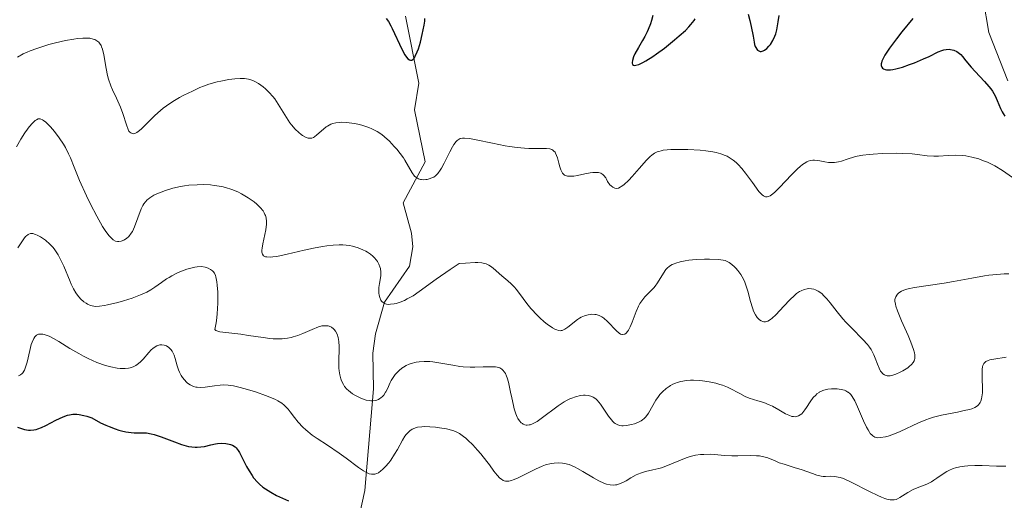
# Model space of a CAD drawing. Units: metres. Extents: x 622221 to 625709, y 4664722 to 4667096.
# Drawn here: x 623318 to 623437, y 4665267 to 4665325 of the extents above; entities that cross this region are included whole.
import ezdxf

# ---------------------------------------------------------------- set-up
doc = ezdxf.new("R2010")
doc.units = ezdxf.units.M
doc.header["$MEASUREMENT"] = 0
for name, color, linetype, lineweight in [('Corriente natural lineal', 142, 'Continuous', 13), ('Curva de nivel maestra', 30, 'Continuous', 30), ('Curva de nivel normal', 30, 'Continuous', 0)]:
    doc.layers.add(name, color=color, linetype=linetype, lineweight=lineweight)

msp = doc.modelspace()

# ---------------------------------------------------------------- linework, layer by layer
at = {"layer": 'Corriente natural lineal', "color": 142, "linetype": 'Continuous', "lineweight": 13}
for points in [[(623437.2001, 4665317.6201, 347.2132), (623434.9101, 4665323.4301, 346.6836), (623434.2101, 4665327.5001, 346.6979)], [(623357.7801, 4665260.4001, 374.688), (623359.4901, 4665268.1001, 370.6113), (623360.5101, 4665280.3801, 363.7836), (623360.4401, 4665284.6901, 362.4114), (623360.7601, 4665287.0501, 361.6658), (623361.8601, 4665290.8501, 360.2039), (623364.8601, 4665295.2001, 358.5775), (623365.2801, 4665297.5401, 357.8258), (623365.1001, 4665299.1901, 357.2486), (623364.1201, 4665302.8601, 356.1063), (623366.7901, 4665307.8101, 354.2522), (623365.4701, 4665314.0901, 352.6856), (623366.0201, 4665317.3101, 351.6025), (623364.4001, 4665325.4001, 348.9803)]]:
    msp.add_polyline3d(points, dxfattribs=at)
at = {"layer": 'Curva de nivel maestra', "color": 30, "linetype": 'Continuous', "lineweight": 30, "flags": 128}
for points, elevation in [([(623362.06, 4665325.1201), (623362.35, 4665324.7601), (623362.64, 4665324.2601), (623362.8, 4665323.9401), (623363.94, 4665321.4401), (623364.32, 4665320.7301), (623364.5, 4665320.4601), (623364.68, 4665320.2601), (623364.86, 4665320.1301), (623364.99, 4665320.0901), (623365.16, 4665320.1101), (623365.28, 4665320.1801), (623365.47, 4665320.3901), (623365.58, 4665320.5801), (623365.82, 4665321.1001), (623365.95, 4665321.4601), (623366.2, 4665322.2801), (623366.42, 4665323.1801), (623366.64, 4665324.3201), (623366.72, 4665324.8201), (623366.75, 4665325.1301)], 350), ([(623394.29, 4665325.5101), (623394.12, 4665324.8801), (623393.99, 4665324.5001), (623393.73, 4665323.8101), (623393.6, 4665323.5101), (623393.32, 4665322.9601), (623393.05, 4665322.4701), (623392.54, 4665321.6301), (623392.12, 4665320.8601), (623391.96, 4665320.5101), (623391.82, 4665320.0601), (623391.79, 4665319.8201), (623391.8, 4665319.7201), (623391.85, 4665319.5901), (623391.97, 4665319.4901), (623392.07, 4665319.4701), (623392.24, 4665319.4801), (623392.6, 4665319.5801), (623393.08, 4665319.8101), (623393.45, 4665320.0201), (623394.29, 4665320.5501), (623394.75, 4665320.8701), (623395.69, 4665321.5601), (623396.92, 4665322.5401), (623397.49, 4665323.0201), (623398.22, 4665323.6901), (623398.66, 4665324.1401), (623398.9, 4665324.4101), (623399.27, 4665324.8901), (623399.41, 4665325.1001)], 350), ([(623405.81, 4665325.6401), (623406.03, 4665324.8801), (623406.19, 4665324.1701), (623406.4, 4665322.9801), (623406.52, 4665322.2801), (623406.59, 4665322.0001), (623406.67, 4665321.7601), (623406.73, 4665321.6201), (623406.86, 4665321.4101), (623406.93, 4665321.3201), (623407.09, 4665321.2101), (623407.26, 4665321.1601), (623407.38, 4665321.1501), (623407.63, 4665321.2201), (623407.77, 4665321.2901), (623408.06, 4665321.5001), (623408.33, 4665321.7801), (623408.51, 4665322.0001), (623408.81, 4665322.4701), (623409.05, 4665322.9901), (623409.15, 4665323.2801), (623409.28, 4665323.7701), (623409.45, 4665324.7101), (623409.55, 4665325.5001)], 350), ([(623425.71, 4665325.1201), (623424.39, 4665323.5201), (623423.73, 4665322.6801), (623422.88, 4665321.5301), (623422.35, 4665320.7101), (623422.16, 4665320.3801), (623421.98, 4665319.9601), (623421.93, 4665319.7801), (623421.91, 4665319.6701), (623421.91, 4665319.4701), (623421.98, 4665319.2401), (623422.04, 4665319.1501), (623422.19, 4665319.0401), (623422.39, 4665318.9601), (623422.52, 4665318.9401), (623422.83, 4665318.9301), (623423.01, 4665318.9401), (623423.31, 4665318.9801), (623423.66, 4665319.0501), (623424.46, 4665319.2701), (623425.33, 4665319.5601), (623425.92, 4665319.7801), (623427.02, 4665320.2401), (623427.71, 4665320.5601), (623428.79, 4665321.0901), (623429.24, 4665321.2701), (623429.45, 4665321.3401), (623429.73, 4665321.3901), (623430.1, 4665321.4201), (623430.28, 4665321.4001), (623430.66, 4665321.3201), (623431.02, 4665321.1601), (623431.19, 4665321.0401), (623431.5, 4665320.7701), (623431.71, 4665320.5401), (623432.14, 4665320.0001), (623432.76, 4665319.2601), (623433.27, 4665318.7101), (623434.39, 4665317.5201), (623434.91, 4665316.9201), (623435.14, 4665316.6201), (623435.34, 4665316.3401), (623435.66, 4665315.7801), (623435.91, 4665315.2401), (623436.32, 4665314.2501), (623436.51, 4665313.8401), (623436.62, 4665313.6401), (623436.83, 4665313.3401)], 350), ([(623317.49, 4665275.7401), (623318.35, 4665275.4901), (623318.83, 4665275.4101), (623319.05, 4665275.4001), (623319.48, 4665275.4301), (623319.76, 4665275.4901), (623319.96, 4665275.5501), (623320.39, 4665275.7201), (623320.93, 4665275.9701), (623322.13, 4665276.5901), (623323.03, 4665277.0201), (623323.53, 4665277.2101), (623323.78, 4665277.2701), (623324.19, 4665277.3301), (623324.66, 4665277.3201), (623324.93, 4665277.2901), (623325.53, 4665277.1601), (623325.88, 4665277.0701), (623326.46, 4665276.8801), (623327.54, 4665276.3001), (623328.18, 4665276.0001), (623328.57, 4665275.8301), (623329.29, 4665275.5501), (623329.76, 4665275.3901), (623330.05, 4665275.3101), (623330.57, 4665275.1901), (623331.22, 4665275.1001), (623331.59, 4665275.0901), (623332.22, 4665275.0901), (623332.82, 4665275.0801), (623333.1, 4665275.0601), (623333.65, 4665274.9701), (623334.02, 4665274.8701), (623334.86, 4665274.5901), (623336.46, 4665273.9701), (623337.33, 4665273.6701), (623338.17, 4665273.4401), (623338.58, 4665273.3801), (623338.95, 4665273.3401), (623339.2, 4665273.3401), (623339.65, 4665273.3701), (623340.08, 4665273.4301), (623340.86, 4665273.6101), (623341.41, 4665273.7401), (623341.68, 4665273.7801), (623342.2, 4665273.8101), (623342.68, 4665273.7901), (623343.07, 4665273.7201), (623343.25, 4665273.6701), (623343.49, 4665273.5801), (623343.8, 4665273.3801), (623343.93, 4665273.2601), (623344.18, 4665272.9501), (623344.34, 4665272.6801), (623344.71, 4665271.9701), (623345.19, 4665271.0101), (623345.49, 4665270.4701), (623345.84, 4665269.9201), (623346.04, 4665269.6501), (623346.49, 4665269.1201), (623346.74, 4665268.8701), (623347.16, 4665268.5101), (623347.46, 4665268.2901), (623348.11, 4665267.8901), (623348.81, 4665267.5201), (623350.26, 4665266.8601)], 375)]:
    msp.add_lwpolyline(points, dxfattribs=dict(at, elevation=elevation))
at = {"layer": 'Curva de nivel normal', "color": 30, "linetype": 'Continuous', "lineweight": 0, "flags": 128}
for points, elevation in [([(623317.51, 4665320.4601), (623318.18, 4665320.8501), (623318.66, 4665321.0801), (623319.02, 4665321.2301), (623319.82, 4665321.5201), (623321.3, 4665321.9701), (623322.1, 4665322.1801), (623323.3, 4665322.4601), (623324.29, 4665322.6501), (623324.75, 4665322.7101), (623325.39, 4665322.7601), (623325.97, 4665322.7601), (623326.23, 4665322.7401), (623326.64, 4665322.6501), (623326.83, 4665322.5901), (623327.08, 4665322.4501), (623327.31, 4665322.2601), (623327.41, 4665322.1501), (623327.59, 4665321.8701), (623327.66, 4665321.7101), (623327.77, 4665321.4301), (623327.93, 4665320.7601), (623328.2, 4665319.1001), (623328.38, 4665318.2301), (623328.49, 4665317.8101), (623328.76, 4665317.0101), (623328.98, 4665316.5001), (623329.44, 4665315.5201), (623329.78, 4665314.7901), (623329.94, 4665314.4201), (623330.21, 4665313.6701), (623330.65, 4665312.2701), (623330.86, 4665311.7401), (623330.97, 4665311.5301), (623331.09, 4665311.3801), (623331.18, 4665311.3101), (623331.36, 4665311.2201), (623331.46, 4665311.2101), (623331.68, 4665311.2401), (623331.91, 4665311.3501), (623332.09, 4665311.4601), (623332.46, 4665311.7601), (623332.94, 4665312.2301), (623334.09, 4665313.4001), (623334.76, 4665314.0201), (623335.12, 4665314.3101), (623335.5, 4665314.6001), (623336.28, 4665315.1201), (623337.08, 4665315.5901), (623337.61, 4665315.8701), (623338.63, 4665316.3601), (623339.55, 4665316.7801), (623339.99, 4665316.9501), (623340.63, 4665317.1801), (623341.62, 4665317.4701), (623342.09, 4665317.5801), (623343.05, 4665317.7501), (623343.75, 4665317.8401), (623344.39, 4665317.8801), (623344.68, 4665317.8801), (623344.95, 4665317.8701), (623345.42, 4665317.8101), (623345.83, 4665317.6901), (623346.09, 4665317.5801), (623346.61, 4665317.2801), (623347.17, 4665316.8701), (623347.47, 4665316.6201), (623347.92, 4665316.1901), (623348.37, 4665315.6901), (623348.59, 4665315.4101), (623349, 4665314.8001), (623349.8, 4665313.4801), (623350.2, 4665312.8401), (623350.4, 4665312.5401), (623350.62, 4665312.2701), (623351.06, 4665311.7701), (623351.49, 4665311.3601), (623351.77, 4665311.1301), (623351.95, 4665311.0101), (623352.29, 4665310.8101), (623352.63, 4665310.6901), (623352.89, 4665310.6601), (623353.08, 4665310.6901), (623353.28, 4665310.7701), (623353.41, 4665310.8401), (623353.69, 4665311.0601), (623354.47, 4665311.7801), (623354.8, 4665312.0301), (623354.98, 4665312.1401), (623355.38, 4665312.3501), (623355.61, 4665312.4301), (623355.98, 4665312.5201), (623356.38, 4665312.5801), (623356.66, 4665312.5901), (623357.27, 4665312.5701), (623357.58, 4665312.5401), (623358.21, 4665312.4401), (623358.83, 4665312.3101), (623359.23, 4665312.2001), (623359.97, 4665311.9501), (623360.34, 4665311.7901), (623360.98, 4665311.4701), (623361.52, 4665311.1101), (623361.84, 4665310.8501), (623362.44, 4665310.3001), (623363.04, 4665309.6701), (623363.33, 4665309.3401), (623363.75, 4665308.8301), (623364.14, 4665308.2901), (623364.32, 4665308.0201), (623365.2, 4665306.4801), (623365.5, 4665306.1001), (623365.66, 4665305.9501), (623365.83, 4665305.8301), (623365.95, 4665305.7701), (623366.21, 4665305.6901), (623366.33, 4665305.6701), (623366.6, 4665305.6501), (623366.86, 4665305.6701), (623367.03, 4665305.7001), (623367.36, 4665305.7901), (623367.66, 4665305.9101), (623367.8, 4665305.9801), (623368.01, 4665306.1201), (623368.3, 4665306.4001), (623368.6, 4665306.8001), (623368.76, 4665307.0501), (623369.08, 4665307.6401), (623369.76, 4665309.0101), (623370.08, 4665309.6301), (623370.24, 4665309.9001), (623370.51, 4665310.2701), (623370.65, 4665310.4101), (623370.87, 4665310.5601), (623371, 4665310.6201), (623371.28, 4665310.6801), (623371.52, 4665310.6901), (623372.13, 4665310.6401), (623372.93, 4665310.4901), (623374.89, 4665310.0501), (623376.46, 4665309.7301), (623376.96, 4665309.6501), (623377.9, 4665309.5301), (623378.78, 4665309.4501), (623379.32, 4665309.4201), (623380.28, 4665309.4101), (623381.42, 4665309.4201), (623381.85, 4665309.3701), (623382.09, 4665309.2901), (623382.2, 4665309.2301), (623382.34, 4665309.1201), (623382.47, 4665308.9701), (623382.54, 4665308.8601), (623382.66, 4665308.5901), (623382.76, 4665308.3001), (623382.93, 4665307.6601), (623383.04, 4665307.2001), (623383.17, 4665306.8301), (623383.24, 4665306.6701), (623383.37, 4665306.4601), (623383.53, 4665306.2901), (623383.63, 4665306.2201), (623383.85, 4665306.1201), (623383.99, 4665306.0901), (623384.21, 4665306.0701), (623384.38, 4665306.0701), (623384.76, 4665306.1001), (623385.18, 4665306.1701), (623386.07, 4665306.3601), (623386.72, 4665306.4801), (623387.03, 4665306.5201), (623387.5, 4665306.5401), (623387.71, 4665306.5101), (623388, 4665306.4301), (623388.26, 4665306.2701), (623388.37, 4665306.1701), (623388.59, 4665305.9001), (623388.69, 4665305.7301), (623388.83, 4665305.4301), (623389.1, 4665305.0501), (623389.24, 4665304.9101), (623389.44, 4665304.7401), (623389.7, 4665304.6201), (623389.94, 4665304.6101), (623390.13, 4665304.6501), (623390.33, 4665304.7401), (623390.48, 4665304.8201), (623390.78, 4665305.0501), (623391.37, 4665305.6001), (623391.78, 4665306.0401), (623392.64, 4665307.0101), (623393.52, 4665308.0201), (623393.97, 4665308.4601), (623394.18, 4665308.6401), (623394.49, 4665308.8501), (623394.83, 4665309.0201), (623395.01, 4665309.0801), (623395.31, 4665309.1601), (623395.53, 4665309.2101), (623396.02, 4665309.2701), (623396.45, 4665309.3001), (623397.44, 4665309.3201), (623398.53, 4665309.3001), (623400.01, 4665309.2101), (623400.71, 4665309.1401), (623401.56, 4665309.0201), (623401.95, 4665308.9501), (623402.51, 4665308.8001), (623403.04, 4665308.6001), (623403.29, 4665308.4801), (623403.77, 4665308.1901), (623404.01, 4665308.0201), (623404.36, 4665307.7201), (623404.6, 4665307.5001), (623405.06, 4665306.9901), (623405.5, 4665306.4401), (623406.33, 4665305.3101), (623407.12, 4665304.2401), (623407.49, 4665303.8301), (623407.65, 4665303.7001), (623407.9, 4665303.5801), (623408.1, 4665303.5701), (623408.28, 4665303.6101), (623408.49, 4665303.7201), (623408.64, 4665303.8201), (623408.98, 4665304.1101), (623409.61, 4665304.7201), (623411.06, 4665306.2601), (623411.77, 4665306.9701), (623412.1, 4665307.2601), (623412.39, 4665307.5001), (623412.58, 4665307.6301), (623412.91, 4665307.8301), (623413.07, 4665307.9001), (623413.36, 4665307.9901), (623413.64, 4665308.0301), (623413.82, 4665308.0301), (623414.18, 4665307.9901), (623414.47, 4665307.9401), (623415.07, 4665307.8201), (623415.54, 4665307.7401), (623416.02, 4665307.7201), (623416.26, 4665307.7301), (623416.75, 4665307.8201), (623417.09, 4665307.9101), (623417.79, 4665308.1501), (623418.68, 4665308.4201), (623419, 4665308.5001), (623419.69, 4665308.6201), (623420.43, 4665308.7201), (623420.94, 4665308.7601), (623422.02, 4665308.8301), (623423.69, 4665308.8501), (623424.51, 4665308.8401), (623425.64, 4665308.7701), (623426.3, 4665308.7001), (623427.45, 4665308.5501), (623428.27, 4665308.4901), (623428.82, 4665308.5001), (623429.98, 4665308.5701), (623430.87, 4665308.6101), (623431.7, 4665308.5901), (623432.13, 4665308.5301), (623432.85, 4665308.3901), (623433.68, 4665308.1601), (623434.14, 4665307.9901), (623434.74, 4665307.7601), (623435.06, 4665307.6101), (623435.61, 4665307.3301), (623436.57, 4665306.7601), (623437.75, 4665305.9401)], 355), ([(623437.32, 4665294.2901), (623436.76, 4665294.2701), (623435.87, 4665294.2101), (623434.91, 4665294.1101), (623434.4, 4665294.0401), (623432.83, 4665293.7601), (623430.63, 4665293.3401), (623429.52, 4665293.1401), (623425.91, 4665292.6201), (623425.15, 4665292.4701), (623424.84, 4665292.3801), (623424.36, 4665292.1801), (623424.02, 4665291.9701), (623423.86, 4665291.8201), (623423.78, 4665291.7101), (623423.66, 4665291.5101), (623423.58, 4665291.3001), (623423.56, 4665291.1801), (623423.55, 4665290.9901), (623423.61, 4665290.6201), (623423.67, 4665290.3901), (623423.88, 4665289.8101), (623424.36, 4665288.6201), (623425.14, 4665286.8301), (623425.47, 4665286.0401), (623425.81, 4665285.1501), (623425.93, 4665284.7201), (623425.96, 4665284.4901), (623425.97, 4665284.3501), (623425.96, 4665284.1001), (623425.9, 4665283.8701), (623425.86, 4665283.7601), (623425.76, 4665283.5901), (623425.56, 4665283.3301), (623425.28, 4665283.0701), (623425.1, 4665282.9401), (623424.52, 4665282.5701), (623424.19, 4665282.3901), (623423.68, 4665282.1701), (623423.19, 4665282.0201), (623422.96, 4665281.9801), (623422.75, 4665281.9701), (623422.63, 4665281.9801), (623422.39, 4665282.0401), (623422.28, 4665282.0901), (623422.09, 4665282.2201), (623421.92, 4665282.4001), (623421.81, 4665282.5401), (623421.63, 4665282.8901), (623421.45, 4665283.3701), (623421.18, 4665284.1101), (623421.01, 4665284.5101), (623420.69, 4665285.1301), (623420.48, 4665285.4401), (623420.25, 4665285.7501), (623419.68, 4665286.3701), (623418.33, 4665287.7001), (623417.62, 4665288.4501), (623417.27, 4665288.8601), (623416.59, 4665289.7001), (623415.73, 4665290.7801), (623415.32, 4665291.2701), (623414.93, 4665291.6801), (623414.74, 4665291.8601), (623414.46, 4665292.0801), (623414.28, 4665292.1901), (623413.94, 4665292.3701), (623413.77, 4665292.4201), (623413.45, 4665292.4901), (623413.15, 4665292.5001), (623412.96, 4665292.4801), (623412.59, 4665292.4001), (623412.21, 4665292.2401), (623412.02, 4665292.1401), (623411.65, 4665291.8901), (623411.4, 4665291.6801), (623410.85, 4665291.1401), (623410.14, 4665290.3701), (623409.16, 4665289.3301), (623408.73, 4665288.9301), (623408.53, 4665288.7801), (623408.19, 4665288.5701), (623408.09, 4665288.5301), (623407.9, 4665288.4901), (623407.72, 4665288.4901), (623407.6, 4665288.5101), (623407.38, 4665288.6001), (623407.17, 4665288.7401), (623407.06, 4665288.8301), (623406.91, 4665289.0001), (623406.68, 4665289.3401), (623406.46, 4665289.7901), (623406.36, 4665290.0601), (623406.07, 4665291.0601), (623405.81, 4665292.0701), (623405.66, 4665292.5701), (623405.4, 4665293.2901), (623405.25, 4665293.6201), (623404.92, 4665294.2001), (623404.56, 4665294.7001), (623404.31, 4665294.9801), (623404.15, 4665295.1401), (623403.84, 4665295.4201), (623403.51, 4665295.6501), (623403.35, 4665295.7401), (623403.02, 4665295.8801), (623402.78, 4665295.9401), (623402.22, 4665296.0201), (623401.14, 4665296.0701), (623400.52, 4665296.0701), (623399.53, 4665296.0201), (623398.64, 4665295.9301), (623398.21, 4665295.8601), (623397.61, 4665295.7401), (623397.08, 4665295.5901), (623396.85, 4665295.5001), (623396.64, 4665295.4101), (623396.3, 4665295.2101), (623396.02, 4665294.9701), (623395.86, 4665294.7901), (623395.58, 4665294.3801), (623394.86, 4665293.2001), (623394.57, 4665292.7901), (623394.4, 4665292.6001), (623393.33, 4665291.4901), (623393.07, 4665291.1901), (623392.72, 4665290.6801), (623392.56, 4665290.3901), (623392.27, 4665289.7501), (623391.78, 4665288.4401), (623391.55, 4665287.8801), (623391.35, 4665287.4801), (623391.24, 4665287.3201), (623391.08, 4665287.1301), (623390.91, 4665287.0101), (623390.64, 4665286.9401), (623390.54, 4665286.9601), (623390.39, 4665287.0101), (623390.23, 4665287.1001), (623389.89, 4665287.3801), (623388.81, 4665288.5201), (623388.36, 4665288.9201), (623388.13, 4665289.0801), (623387.79, 4665289.2501), (623387.44, 4665289.3601), (623387.26, 4665289.3901), (623386.91, 4665289.4001), (623386.74, 4665289.3901), (623386.47, 4665289.3501), (623386.05, 4665289.2201), (623385.63, 4665289.0301), (623385.42, 4665288.9101), (623385.2, 4665288.7701), (623384, 4665287.8301), (623383.66, 4665287.5901), (623383.34, 4665287.4501), (623383.19, 4665287.4201), (623383.09, 4665287.4101), (623382.88, 4665287.4301), (623382.67, 4665287.5001), (623382.51, 4665287.5701), (623382.16, 4665287.7701), (623381.52, 4665288.2201), (623381.17, 4665288.5001), (623380.62, 4665288.9801), (623380.08, 4665289.5201), (623379.81, 4665289.8101), (623379.56, 4665290.1101), (623379.07, 4665290.7201), (623378.19, 4665291.9201), (623377.77, 4665292.4401), (623377.57, 4665292.6701), (623377.17, 4665293.0701), (623376.77, 4665293.4201), (623376.27, 4665293.8301), (623376.02, 4665294.0401), (623374.99, 4665294.9501), (623374.65, 4665295.2101), (623374.48, 4665295.3201), (623374.15, 4665295.4801), (623373.96, 4665295.5401), (623373.6, 4665295.6101), (623373.12, 4665295.6401), (623372.82, 4665295.6401), (623371.66, 4665295.5801), (623370.9, 4665295.5201), (623369.81, 4665294.8001), (623368.12, 4665293.6401), (623366.05, 4665292.1301), (623365.3, 4665291.6301), (623364.61, 4665291.2501), (623364.27, 4665291.0801), (623363.75, 4665290.8701), (623363.25, 4665290.7101), (623363.02, 4665290.6601), (623362.57, 4665290.6001), (623362.37, 4665290.5901), (623362.1, 4665290.6301), (623361.86, 4665290.7101), (623361.73, 4665290.7901), (623361.5, 4665291.0001), (623361.42, 4665291.1201), (623361.28, 4665291.4101), (623361.19, 4665291.7201), (623361.16, 4665291.9401), (623361.15, 4665292.3901), (623361.17, 4665292.6401), (623361.24, 4665293.1201), (623361.4, 4665294.0401), (623361.42, 4665294.5001), (623361.37, 4665294.9301), (623361.31, 4665295.1401), (623361.18, 4665295.4601), (623361, 4665295.7801), (623360.88, 4665295.9401), (623360.61, 4665296.2501), (623360.45, 4665296.4101), (623360.18, 4665296.6401), (623359.8, 4665296.9001), (623359.59, 4665297.0301), (623359.24, 4665297.2001), (623358.66, 4665297.4401), (623357.99, 4665297.6201), (623357.62, 4665297.6901), (623356.81, 4665297.7801), (623356.37, 4665297.7901), (623355.66, 4665297.7601), (623354.9, 4665297.6801), (623354.36, 4665297.6001), (623353.26, 4665297.4001), (623352.16, 4665297.1601), (623350.09, 4665296.6601), (623348.83, 4665296.3901), (623348.34, 4665296.3201), (623348.07, 4665296.3001), (623347.64, 4665296.3201), (623347.47, 4665296.3501), (623347.23, 4665296.4601), (623347.09, 4665296.6401), (623347.05, 4665296.7901), (623347.03, 4665296.9001), (623347.03, 4665297.1501), (623347.05, 4665297.3801), (623347.13, 4665297.9001), (623347.39, 4665299.0401), (623347.5, 4665299.6001), (623347.59, 4665300.2801), (623347.59, 4665300.5901), (623347.54, 4665301.0301), (623347.46, 4665301.3201), (623347.4, 4665301.4601), (623347.3, 4665301.6701), (623347.17, 4665301.8801), (623346.84, 4665302.3001), (623346.42, 4665302.7001), (623346.1, 4665302.9701), (623345.39, 4665303.4801), (623344.58, 4665303.9601), (623344.14, 4665304.1901), (623343.42, 4665304.4801), (623342.62, 4665304.7301), (623342.19, 4665304.8301), (623341.26, 4665304.9701), (623340.82, 4665305.0201), (623339.92, 4665305.0601), (623339.23, 4665305.0501), (623338.2, 4665304.9801), (623337.69, 4665304.9201), (623337.19, 4665304.8401), (623336.25, 4665304.6201), (623335.38, 4665304.3601), (623334.86, 4665304.1701), (623334.54, 4665304.0401), (623333.98, 4665303.7701), (623333.49, 4665303.4801), (623333.28, 4665303.3201), (623333.16, 4665303.2201), (623332.95, 4665302.9901), (623332.77, 4665302.7301), (623332.66, 4665302.5501), (623332.46, 4665302.1201), (623331.64, 4665299.9501), (623331.38, 4665299.4101), (623331.25, 4665299.1801), (623330.97, 4665298.8101), (623330.67, 4665298.5501), (623330.47, 4665298.4201), (623330.33, 4665298.3501), (623330.04, 4665298.2401), (623329.75, 4665298.1901), (623329.6, 4665298.1901), (623329.35, 4665298.2501), (623329.07, 4665298.4001), (623328.92, 4665298.5201), (623328.59, 4665298.8601), (623328.41, 4665299.0801), (623328.11, 4665299.5001), (623327.78, 4665300.0101), (623327.07, 4665301.2601), (623326.32, 4665302.7001), (623325.84, 4665303.6901), (623325, 4665305.5401), (623324.34, 4665307.1601), (623323.89, 4665308.2901), (623323.67, 4665308.8001), (623323.29, 4665309.5501), (623323.06, 4665309.9401), (623322.54, 4665310.7201), (623321.98, 4665311.4601), (623321.49, 4665312.0401), (623321.25, 4665312.2901), (623320.93, 4665312.6001), (623320.64, 4665312.8201), (623320.51, 4665312.9001), (623320.33, 4665312.9801), (623320.22, 4665313.0001), (623320, 4665312.9901), (623319.78, 4665312.9001), (623319.63, 4665312.7901), (623319.3, 4665312.4801), (623318.91, 4665312.0401), (623318.71, 4665311.7801), (623318.38, 4665311.3301), (623317.88, 4665310.5401), (623317.39, 4665309.6401)], 360), ([(623317.53, 4665297.4301), (623318.26, 4665298.5101), (623318.47, 4665298.7801), (623318.58, 4665298.8901), (623318.78, 4665299.0401), (623318.88, 4665299.0901), (623319.05, 4665299.1401), (623319.23, 4665299.1501), (623319.33, 4665299.1401), (623319.68, 4665299.0501), (623319.88, 4665298.9601), (623320.29, 4665298.7501), (623320.52, 4665298.6101), (623320.87, 4665298.3601), (623321.41, 4665297.8801), (623321.77, 4665297.5001), (623321.94, 4665297.2901), (623322.18, 4665296.9601), (623322.41, 4665296.5901), (623322.83, 4665295.7801), (623323.08, 4665295.2201), (623323.84, 4665293.3601), (623323.99, 4665293.0301), (623324.28, 4665292.4601), (623324.56, 4665291.9801), (623324.75, 4665291.7201), (623325.11, 4665291.2801), (623325.52, 4665290.9101), (623325.78, 4665290.7301), (623325.97, 4665290.6301), (623326.33, 4665290.4701), (623326.73, 4665290.3701), (623326.97, 4665290.3501), (623327.42, 4665290.3701), (623328.02, 4665290.4501), (623328.39, 4665290.5201), (623329.61, 4665290.8201), (623330.3, 4665291.0101), (623331.36, 4665291.3501), (623332.37, 4665291.7401), (623332.83, 4665291.9401), (623333.11, 4665292.0801), (623333.63, 4665292.3701), (623334.08, 4665292.6601), (623334.9, 4665293.2401), (623335.5, 4665293.6601), (623335.81, 4665293.8601), (623336.14, 4665294.0501), (623336.84, 4665294.4101), (623337.32, 4665294.6201), (623337.96, 4665294.8501), (623338.27, 4665294.9401), (623338.92, 4665295.0901), (623339.21, 4665295.1301), (623339.72, 4665295.1501), (623340.16, 4665295.0901), (623340.41, 4665295.0201), (623340.56, 4665294.9601), (623340.83, 4665294.8201), (623341.06, 4665294.6601), (623341.16, 4665294.5501), (623341.3, 4665294.3601), (623341.41, 4665294.1001), (623341.46, 4665293.9401), (623341.59, 4665293.3301), (623341.64, 4665292.9301), (623341.7, 4665292.0601), (623341.71, 4665291.5601), (623341.71, 4665290.7501), (623341.64, 4665289.4701), (623341.54, 4665288.6001), (623341.47, 4665288.1801), (623341.35, 4665287.5601), (623341.47, 4665287.4501), (623341.6, 4665287.3901), (623341.95, 4665287.2901), (623342.67, 4665287.1801), (623344.47, 4665286.9801), (623345.41, 4665286.8501), (623347.19, 4665286.5801), (623348.01, 4665286.4801), (623348.4, 4665286.4501), (623348.77, 4665286.4301), (623349.48, 4665286.4501), (623350.14, 4665286.5301), (623350.56, 4665286.6101), (623350.83, 4665286.6801), (623351.38, 4665286.8401), (623351.98, 4665287.0701), (623353.11, 4665287.5701), (623353.86, 4665287.8701), (623354.29, 4665287.9901), (623354.48, 4665288.0201), (623354.84, 4665288.0201), (623355.05, 4665287.9901), (623355.18, 4665287.9501), (623355.44, 4665287.8301), (623355.67, 4665287.6501), (623355.78, 4665287.5401), (623355.93, 4665287.3501), (623356.12, 4665287.0001), (623356.27, 4665286.5801), (623356.35, 4665286.0901), (623356.37, 4665285.5201), (623356.32, 4665283.5301), (623356.34, 4665282.8901), (623356.37, 4665282.5601), (623356.44, 4665282.0701), (623356.57, 4665281.6001), (623356.65, 4665281.3601), (623356.88, 4665280.9101), (623357.03, 4665280.6901), (623357.29, 4665280.3701), (623357.5, 4665280.1701), (623357.7445, 4665279.9776), (623357.97, 4665279.8001), (623358.33, 4665279.5801), (623358.82, 4665279.3301), (623359.08, 4665279.2201), (623359.65, 4665279.0401), (623360.02, 4665278.9701), (623360.2, 4665278.9501), (623360.46, 4665278.9501), (623360.82, 4665278.9901), (623361.13, 4665279.1001), (623361.31, 4665279.2101), (623361.43, 4665279.2901), (623361.63, 4665279.4801), (623361.77, 4665279.6401), (623361.9889, 4665279.9776), (623362.01, 4665280.0101), (623362.21, 4665280.3901), (623362.54, 4665281.1401), (623362.66, 4665281.3801), (623362.89, 4665281.7801), (623363.13, 4665282.1101), (623363.29, 4665282.2901), (623363.62, 4665282.6001), (623363.97, 4665282.8901), (623364.16, 4665283.0201), (623364.48, 4665283.2101), (623364.85, 4665283.3701), (623365.06, 4665283.4401), (623365.69, 4665283.6001), (623366.05, 4665283.6601), (623366.65, 4665283.7001), (623367.32, 4665283.6901), (623367.68, 4665283.6601), (623368.44, 4665283.5501), (623370.1, 4665283.2401), (623370.95, 4665283.1001), (623371.38, 4665283.0501), (623372.22, 4665283.0101), (623372.76, 4665283.0001), (623373.78, 4665283.0301), (623374.77, 4665283.0501), (623375.26, 4665283.0301), (623375.48, 4665282.9901), (623375.78, 4665282.9101), (623376.04, 4665282.7601), (623376.15, 4665282.6601), (623376.37, 4665282.4001), (623376.47, 4665282.2401), (623376.6, 4665281.9401), (623376.68, 4665281.7101), (623376.84, 4665281.1901), (623376.97, 4665280.6001), (623377.0964, 4665279.9776), (623377.23, 4665279.3201), (623377.43, 4665278.3901), (623377.53, 4665277.9801), (623377.65, 4665277.6001), (623377.73, 4665277.3701), (623377.9, 4665276.9801), (623377.99, 4665276.8101), (623378.18, 4665276.5201), (623378.38, 4665276.3001), (623378.52, 4665276.1901), (623378.62, 4665276.1301), (623378.81, 4665276.0501), (623378.98, 4665276.0101), (623379.1, 4665276.0001), (623379.35, 4665276.0301), (623379.48, 4665276.0601), (623379.76, 4665276.1701), (623380.06, 4665276.3201), (623380.29, 4665276.4601), (623380.78, 4665276.7901), (623382.83, 4665278.3301), (623383.56, 4665278.8101), (623383.92, 4665279.0101), (623384.27, 4665279.1801), (623384.49, 4665279.2801), (623384.93, 4665279.4301), (623385.53, 4665279.5701), (623385.9, 4665279.6101), (623386.13, 4665279.6101), (623386.53, 4665279.5801), (623386.92, 4665279.4801), (623387.09, 4665279.4001), (623387.39, 4665279.2001), (623387.58, 4665279.0201), (623387.96, 4665278.5401), (623388.94, 4665277.0801), (623389.29, 4665276.6401), (623389.46, 4665276.4601), (623389.62, 4665276.3001), (623389.73, 4665276.2201), (623389.96, 4665276.0801), (623390.07, 4665276.0301), (623390.3, 4665275.9701), (623390.54, 4665275.9401), (623390.72, 4665275.9401), (623391.09, 4665275.9601), (623391.73, 4665276.0801), (623392.07, 4665276.1701), (623392.57, 4665276.3701), (623392.89, 4665276.5401), (623393.04, 4665276.6401), (623393.25, 4665276.8201), (623393.44, 4665277.0101), (623393.77, 4665277.4601), (623394.66, 4665279.0301), (623394.98, 4665279.4801), (623395.15, 4665279.7001), (623395.4096, 4665279.9776), (623395.44, 4665280.0101), (623395.91, 4665280.4401), (623396.25, 4665280.6801), (623396.44, 4665280.7901), (623396.72, 4665280.9401), (623397.03, 4665281.0801), (623397.24, 4665281.1501), (623397.67, 4665281.2701), (623398.37, 4665281.3901), (623398.86, 4665281.4301), (623399.2, 4665281.4401), (623399.9, 4665281.4101), (623400.3, 4665281.3701), (623401.11, 4665281.2401), (623401.9, 4665281.0601), (623402.4, 4665280.9201), (623402.72, 4665280.8201), (623403.31, 4665280.6001), (623403.87, 4665280.3301), (623404.5004, 4665279.9776), (623404.8, 4665279.8101), (623405.47, 4665279.4601), (623405.95, 4665279.2701), (623406.98, 4665278.9501), (623407.71, 4665278.7301), (623408.36, 4665278.4701), (623408.75, 4665278.2801), (623409.53, 4665277.8501), (623410.33, 4665277.3901), (623410.73, 4665277.1901), (623411.11, 4665277.0601), (623411.3, 4665277.0301), (623411.52, 4665277.0201), (623411.63, 4665277.0301), (623411.79, 4665277.0701), (623411.9, 4665277.1101), (623412.1, 4665277.2301), (623412.3, 4665277.3901), (623412.43, 4665277.5201), (623412.68, 4665277.8501), (623412.88, 4665278.1501), (623413.31, 4665278.8201), (623413.69, 4665279.3301), (623413.98, 4665279.6401), (623414.13, 4665279.7801), (623414.38, 4665279.9601), (623414.415, 4665279.9776), (623414.66, 4665280.1001), (623414.85, 4665280.1801), (623415.26, 4665280.3001), (623415.46, 4665280.3401), (623415.88, 4665280.3801), (623416.29, 4665280.3901), (623416.56, 4665280.3801), (623417.04, 4665280.3101), (623417.45, 4665280.2101), (623417.63, 4665280.1401), (623417.88, 4665280.0001), (623417.9061, 4665279.9776), (623418.1, 4665279.8101), (623418.21, 4665279.6901), (623418.37, 4665279.4801), (623418.69, 4665278.9401), (623419.04, 4665278.2101), (623419.77, 4665276.5101), (623420.13, 4665275.7501), (623420.3, 4665275.4301), (623420.47, 4665275.1601), (623420.58, 4665275.0101), (623420.79, 4665274.7801), (623420.89, 4665274.7001), (623421.11, 4665274.5701), (623421.33, 4665274.5101), (623421.49, 4665274.4901), (623421.82, 4665274.5101), (623422.41, 4665274.6101), (623422.75, 4665274.6901), (623423.29, 4665274.8701), (623424.2, 4665275.2401), (623426.41, 4665276.3001), (623427.27, 4665276.6501), (623427.73, 4665276.8101), (623428.2, 4665276.9501), (623429.18, 4665277.2001), (623429.84, 4665277.3501), (623431.1, 4665277.5901), (623431.94, 4665277.7601), (623432.58, 4665277.9101), (623432.85, 4665277.9901), (623433.22, 4665278.1401), (623433.52, 4665278.3301), (623433.65, 4665278.4501), (623433.79, 4665278.6301), (623433.85, 4665278.7301), (623433.94, 4665278.9001), (623434.03, 4665279.1901), (623434.07, 4665279.4101), (623434.12, 4665279.9201), (623434.121, 4665279.9776), (623434.13, 4665280.4801), (623434.1, 4665281.6401), (623434.09, 4665282.4201), (623434.1, 4665282.7601), (623434.14, 4665283.0301), (623434.18, 4665283.1901), (623434.3, 4665283.4501), (623434.37, 4665283.5501), (623434.56, 4665283.7101), (623434.81, 4665283.8201), (623435.01, 4665283.8801), (623435.5, 4665283.9901), (623436.98, 4665284.2201)], 365), ([(623317.6, 4665281.9601), (623317.84, 4665282.0701), (623318.05, 4665282.2301), (623318.14, 4665282.3301), (623318.27, 4665282.5201), (623318.34, 4665282.6601), (623318.48, 4665282.9901), (623318.66, 4665283.6101), (623318.99, 4665285.0401), (623319.16, 4665285.7301), (623319.26, 4665286.0301), (623319.46, 4665286.4801), (623319.58, 4665286.6601), (623319.79, 4665286.8601), (623319.95, 4665286.9501), (623320.05, 4665286.9901), (623320.19, 4665287.0101), (623320.41, 4665287.0101), (623320.54, 4665287.0001), (623320.73, 4665286.9601), (623321.06, 4665286.8401), (623321.31, 4665286.7401), (623321.86, 4665286.4601), (623322.47, 4665286.1101), (623323.83, 4665285.2801), (623324.92, 4665284.6401), (623325.47, 4665284.3401), (623326.02, 4665284.0601), (623327.09, 4665283.5901), (623328.12, 4665283.2201), (623328.76, 4665283.0401), (623329.54, 4665282.8901), (623329.9, 4665282.8501), (623330.27, 4665282.8301), (623330.5, 4665282.8401), (623330.92, 4665282.8901), (623331.11, 4665282.9301), (623331.46, 4665283.0501), (623331.78, 4665283.2101), (623331.97, 4665283.3301), (623332.33, 4665283.6201), (623332.69, 4665283.9901), (623333.35, 4665284.7701), (623333.67, 4665285.1201), (623333.84, 4665285.2601), (623334.01, 4665285.3901), (623334.35, 4665285.5801), (623334.7, 4665285.6901), (623334.92, 4665285.7101), (623335.22, 4665285.6801), (623335.36, 4665285.6401), (623335.51, 4665285.5801), (623335.79, 4665285.4001), (623336.04, 4665285.1401), (623336.18, 4665284.9401), (623336.27, 4665284.7901), (623336.42, 4665284.4601), (623336.55, 4665284.0601), (623336.8, 4665283.1501), (623336.96, 4665282.6701), (623337.06, 4665282.4201), (623337.29, 4665281.9901), (623337.43, 4665281.7801), (623337.66, 4665281.4801), (623337.92, 4665281.2101), (623338.06, 4665281.0901), (623338.36, 4665280.8701), (623338.52, 4665280.7801), (623338.77, 4665280.6801), (623339.03, 4665280.6101), (623339.22, 4665280.5801), (623339.59, 4665280.5601), (623340.17, 4665280.5901), (623341.3, 4665280.7601), (623342.01, 4665280.8401), (623342.36, 4665280.8601), (623342.94, 4665280.8301), (623343.61, 4665280.7401), (623344.41, 4665280.5701), (623345.31, 4665280.3201), (623346.26, 4665280.0201), (623346.3835, 4665279.9776), (623347.48, 4665279.6001), (623348.01, 4665279.3901), (623348.68, 4665279.0901), (623348.96, 4665278.9401), (623349.44, 4665278.6501), (623349.71, 4665278.4301), (623349.88, 4665278.2701), (623350.2, 4665277.9201), (623350.44, 4665277.6201), (623350.96, 4665276.9301), (623351.43, 4665276.3501), (623352, 4665275.7401), (623352.34, 4665275.4301), (623353.13, 4665274.8101), (623353.72, 4665274.4001), (623354.98, 4665273.5701), (623356.39, 4665272.6301), (623357.24, 4665272.0001), (623358.7, 4665270.8901), (623359.31, 4665270.4701), (623359.58, 4665270.3201), (623359.84, 4665270.2001), (623359.99, 4665270.1401), (623360.29, 4665270.0801), (623360.43, 4665270.0701), (623360.69, 4665270.0901), (623360.94, 4665270.1701), (623361.11, 4665270.2501), (623361.43, 4665270.4801), (623361.62, 4665270.6301), (623361.99, 4665271.0101), (623362.37, 4665271.4501), (623362.61, 4665271.7801), (623363.08, 4665272.5001), (623363.41, 4665273.0701), (623364.03, 4665274.1801), (623364.33, 4665274.6701), (623364.49, 4665274.8801), (623364.78, 4665275.2001), (623364.93, 4665275.3301), (623365.18, 4665275.5001), (623365.31, 4665275.5701), (623365.59, 4665275.6801), (623365.83, 4665275.7401), (623366.36, 4665275.8101), (623366.66, 4665275.8301), (623367.32, 4665275.8101), (623368.02, 4665275.7501), (623368.49, 4665275.6901), (623369.36, 4665275.5401), (623370.1, 4665275.3501), (623370.43, 4665275.2301), (623370.92, 4665274.9901), (623371.41, 4665274.6501), (623371.67, 4665274.4401), (623371.94, 4665274.1901), (623372.52, 4665273.6201), (623373.11, 4665272.9701), (623373.49, 4665272.5201), (623374.21, 4665271.6201), (623374.53, 4665271.2001), (623375.09, 4665270.4401), (623375.46, 4665269.9701), (623375.81, 4665269.6101), (623375.98, 4665269.4701), (623376.21, 4665269.3301), (623376.32, 4665269.2801), (623376.5, 4665269.2401), (623376.63, 4665269.2301), (623376.9, 4665269.2401), (623377.2, 4665269.3101), (623377.42, 4665269.3801), (623377.92, 4665269.5901), (623380.12, 4665270.6901), (623380.93, 4665271.0501), (623381.33, 4665271.1901), (623382.01, 4665271.3801), (623382.35, 4665271.4301), (623382.86, 4665271.4601), (623383.37, 4665271.4201), (623383.63, 4665271.3801), (623384.17, 4665271.2301), (623384.45, 4665271.1301), (623384.89, 4665270.9401), (623385.19, 4665270.7801), (623385.81, 4665270.4201), (623387.11, 4665269.6401), (623387.75, 4665269.2801), (623388.38, 4665268.9901), (623388.68, 4665268.8901), (623389.12, 4665268.7801), (623389.53, 4665268.7601), (623389.79, 4665268.7801), (623389.95, 4665268.8101), (623390.28, 4665268.9001), (623390.75, 4665269.1001), (623391.05, 4665269.2601), (623391.63, 4665269.6201), (623392.28, 4665269.9901), (623392.49, 4665270.0901), (623392.94, 4665270.2601), (623393.39, 4665270.3901), (623394.3, 4665270.6001), (623395, 4665270.7701), (623395.35, 4665270.8601), (623396.05, 4665271.1201), (623397.45, 4665271.7101), (623398.13, 4665271.9901), (623398.46, 4665272.1101), (623398.8, 4665272.2101), (623399.44, 4665272.3601), (623400.06, 4665272.4501), (623400.47, 4665272.4701), (623401.24, 4665272.4801), (623401.78, 4665272.4401), (623402.9, 4665272.3301), (623403.85, 4665272.2901), (623404.57, 4665272.3001), (623406.11, 4665272.3301), (623406.84, 4665272.3101), (623407.18, 4665272.2801), (623407.49, 4665272.2201), (623408.05, 4665272.0801), (623408.4, 4665271.9601), (623409.06, 4665271.6801), (623409.58, 4665271.4701), (623410.15, 4665271.2701), (623411.38, 4665270.8901), (623412.34, 4665270.5901), (623413.57, 4665270.1501), (623414.13, 4665269.9701), (623414.65, 4665269.8401), (623414.89, 4665269.8101), (623415.18, 4665269.8001), (623415.77, 4665269.8301), (623416.28, 4665269.8101), (623416.69, 4665269.7301), (623416.93, 4665269.6701), (623417.33, 4665269.5401), (623418.28, 4665269.1201), (623420.46, 4665268.0001), (623421.49, 4665267.4901), (623421.94, 4665267.3001), (623422.33, 4665267.1501), (623422.57, 4665267.0701), (623422.97, 4665266.9901), (623423.14, 4665266.9701), (623423.45, 4665266.9801), (623423.7, 4665267.0401), (623423.85, 4665267.1001), (623424.13, 4665267.2501), (623425.12, 4665267.8801), (623425.75, 4665268.2101), (623426.26, 4665268.4201), (623427.4, 4665268.8801), (623427.98, 4665269.1701), (623428.27, 4665269.3401), (623428.63, 4665269.5901), (623429.39, 4665270.1401), (623429.82, 4665270.4101), (623430.06, 4665270.5301), (623430.59, 4665270.7601), (623430.89, 4665270.8501), (623431.39, 4665270.9701), (623431.95, 4665271.0501), (623432.35, 4665271.0801), (623433.2, 4665271.1201), (623434.09, 4665271.1201), (623435.82, 4665271.0601), (623436.96, 4665271.0401)], 370)]:
    msp.add_lwpolyline(points, dxfattribs=dict(at, elevation=elevation))

doc.saveas('drawing.dxf')
